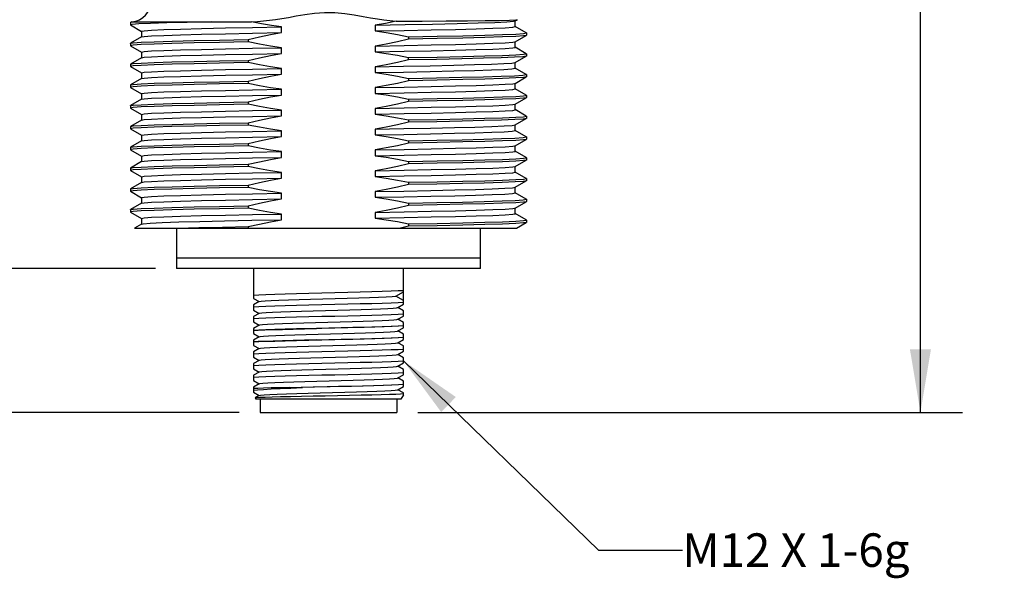
# Model space of a CAD drawing. Units: inches. Extents: x 0.7 to 21.3, y 0.5 to 16.
# Drawn here: x 2.3 to 5.3, y 4.3 to 6 of the extents above; entities that cross this region are included whole.
import ezdxf

# ---------------------------------------------------------------- set-up
doc = ezdxf.new("R2010")
doc.units = ezdxf.units.IN
doc.header["$LTSCALE"] = 1.21
doc.header["$MEASUREMENT"] = 0
doc.layers.get('0').update_dxf_attribs({"linetype": 'CONTINUOUS'})
doc.layers.add('NOTES', color=7, linetype='CONTINUOUS')
doc.layers.add('SCHEME_DIMS', color=7, linetype='CONTINUOUS')
doc.dimstyles.new('DIMSTYLE_2', dxfattribs={"dimtxt": 0.1, "dimasz": 0.1875, "dimexe": 0.125, "dimexo": 0.0625, "dimgap": 0.1, "dimtad": 0, "dimtih": 1, "dimtoh": 1, "dimdec": 1, "dimzin": 4, "dimdsep": 46, "dimtxsty": 'STANDARD', "dimblk": '_FILLED', "dimblk1": '_FILLED', "dimblk2": '_FILLED', "dimcen": 0.09, "dimadec": 3, "dimazin": 1, "dimtp": 0.1, "dimtm": 0.1, "dimtfac": 1, "dimtdec": 3, "dimtofl": 0, "dimtmove": 0, "dimatfit": 3, "dimldrblk": '_FILLED', "dimfxl": 1, "dimtolj": 1, "dimtzin": 4, "dimarcsym": 0})
doc.dimstyles.get("Standard").update_dxf_attribs({"dimtxt": 0.1, "dimasz": 0.1875, "dimexe": 0.125, "dimexo": 0.0625, "dimgap": 0.09, "dimtad": 0, "dimtih": 1, "dimtoh": 1, "dimdec": 3, "dimzin": 4, "dimdsep": 46, "dimtxsty": 'STANDARD', "dimblk": '_FILLED', "dimblk1": '_FILLED', "dimblk2": '_FILLED', "dimcen": 0.09, "dimadec": 3, "dimazin": 1, "dimtol": 1, "dimtp": 0.005, "dimtm": 0.005, "dimtfac": 1, "dimtdec": 3, "dimtofl": 0, "dimtmove": 0, "dimatfit": 3, "dimldrblk": '_FILLED', "dimfxl": 1, "dimtolj": 1, "dimtzin": 4, "dimarcsym": 0})

# ---------------------------------------------------------------- blocks, each defined once
blk = doc.blocks.new('_FILLED')
at = {"color": 0, "linetype": 'BYBLOCK'}
blk.add_solid([(0, 0), (-1, 0.167), (-1, -0.167)], dxfattribs=at)
blk = doc.blocks.new('*D3')
at = {"layer": 'SCHEME_DIMS', "color": 7, "linetype": 'CONTINUOUS'}
for p, q in [((3.5297, 8.9535), (5.1271, 8.9535)), ((5.0021, 8.9535), (5.0021, 7.1663)), ((5.0021, 4.7791), (5.0021, 6.7163)), ((3.5034, 4.7791), (5.1271, 4.7791))]:
    blk.add_line(p, q, dxfattribs=at)
at = {"layer": 'SCHEME_DIMS', "color": 7, "linetype": 'CONTINUOUS', "xscale": 0.1875, "yscale": 0.1875, "zscale": 0.1875}
for p, rotation in [((5.0021, 8.9535), 90), ((5.0021, 4.7791), 270)]:
    blk.add_blockref('_FILLED', p, dxfattribs=dict(at, rotation=rotation))
at = {"layer": 'SCHEME_DIMS', "color": 7, "linetype": 'CONTINUOUS', "insert": (4.9521, 7.0663), "char_height": 0.1, "width": 0.6, "attachment_point": 2, "line_spacing_factor": 0.9}
blk.add_mtext('106.0\\P[4.17]', dxfattribs=at)
blk = doc.blocks.new('*D4')
at = {"layer": 'SCHEME_DIMS', "color": 7, "linetype": 'CONTINUOUS'}
for p, q in [((1.9162, 5.2085), (1.9162, 5.6085)), ((2.7217, 5.2085), (1.7912, 5.2085)), ((2.971, 4.7791), (1.7912, 4.7791)), ((1.9162, 4.7791), (1.9162, 4.3791))]:
    blk.add_line(p, q, dxfattribs=at)
at = {"layer": 'SCHEME_DIMS', "color": 7, "linetype": 'CONTINUOUS', "xscale": 0.1875, "yscale": 0.1875, "zscale": 0.1875}
for p, rotation in [((1.9162, 5.2085), 270), ((1.9162, 4.7791), 90)]:
    blk.add_blockref('_FILLED', p, dxfattribs=dict(at, rotation=rotation))
at = {"layer": 'SCHEME_DIMS', "color": 7, "linetype": 'CONTINUOUS', "insert": (1.8662, 5.1251), "char_height": 0.1, "width": 0.5, "attachment_point": 2, "line_spacing_factor": 0.9}
blk.add_mtext('10.9\\P[.43]', dxfattribs=at)

msp = doc.modelspace()

# ---------------------------------------------------------------- linework, layer by layer
at = {"color": 7, "linetype": 'CONTINUOUS'}
for p, q in [((2.6472, 5.9415), (2.6475, 5.9418)), ((2.6472, 5.9415), (2.6472, 5.9346)), ((2.6472, 5.9346), (2.6475, 5.9343)), ((2.6513, 5.944), (2.6475, 5.9418)), ((2.6475, 5.9343), (2.6804, 5.9153)), ((2.6516, 5.944), (2.6513, 5.944)), ((2.6639, 5.9438), (2.8873, 5.9438)), ((3.3766, 5.9336), (3.3766, 5.9165)), ((3.794, 5.9463), (3.8004, 5.95)), ((3.8269, 5.9108), (3.794, 5.9298)), ((3.7943, 5.9295), (3.7943, 5.9466)), ((3.8004, 5.95), (3.8004, 5.9501)), ((2.6801, 5.9156), (2.6801, 5.8985)), ((2.7967, 5.9221), (2.8587, 5.9237)), ((3.0978, 5.9115), (3.0978, 5.9286)), ((3.794, 5.8843), (3.8269, 5.9033)), ((3.8192, 5.9089), (3.8272, 5.9105)), ((3.8272, 5.9105), (3.8269, 5.9108)), ((3.8272, 5.9036), (3.8269, 5.9033)), ((3.8272, 5.9105), (3.8272, 5.9036)), ((2.6472, 5.8795), (2.6475, 5.8798)), ((2.6472, 5.8795), (2.6472, 5.8726)), ((2.6552, 5.8742), (2.6472, 5.8726)), ((2.6472, 5.8726), (2.6475, 5.8723)), ((2.6804, 5.8988), (2.6475, 5.8798)), ((2.6475, 5.8723), (2.6804, 5.8533)), ((2.9982, 5.8909), (2.9982, 5.884)), ((3.3766, 5.8716), (3.3766, 5.8545)), ((3.4762, 5.8991), (3.4762, 5.8922)), ((3.7943, 5.8675), (3.7943, 5.8846)), ((2.6801, 5.8536), (2.6801, 5.8365)), ((2.7967, 5.843), (2.8587, 5.8446)), ((3.0978, 5.8495), (3.0978, 5.8666)), ((3.8269, 5.8488), (3.794, 5.8678)), ((3.794, 5.8223), (3.8269, 5.8413)), ((3.8192, 5.8469), (3.8272, 5.8485)), ((3.8272, 5.8485), (3.8269, 5.8488)), ((3.8272, 5.8416), (3.8269, 5.8413)), ((3.8272, 5.8485), (3.8272, 5.8416)), ((2.6472, 5.8175), (2.6475, 5.8178)), ((2.6472, 5.8175), (2.6472, 5.8106)), ((2.6552, 5.8122), (2.6472, 5.8106)), ((2.6804, 5.8368), (2.6475, 5.8178)), ((2.9982, 5.8289), (2.9982, 5.822)), ((3.4762, 5.8302), (3.4762, 5.8371)), ((3.7943, 5.8055), (3.7943, 5.8226)), ((2.6472, 5.8106), (2.6475, 5.8103)), ((2.6475, 5.8103), (2.6804, 5.7913)), ((2.6801, 5.7916), (2.6801, 5.7745)), ((3.0978, 5.7875), (3.0978, 5.8046)), ((3.3766, 5.8096), (3.3766, 5.7925)), ((3.8269, 5.7868), (3.794, 5.8058)), ((3.8272, 5.7865), (3.8269, 5.7868)), ((3.8272, 5.7865), (3.8272, 5.7796)), ((2.6472, 5.7555), (2.6475, 5.7558)), ((2.6472, 5.7555), (2.6472, 5.7486)), ((2.6804, 5.7748), (2.6475, 5.7558)), ((2.9982, 5.7669), (2.9982, 5.76)), ((3.4762, 5.7751), (3.4762, 5.7682)), ((3.794, 5.7603), (3.8269, 5.7793)), ((3.7943, 5.7435), (3.7943, 5.7606)), ((3.8272, 5.7796), (3.8269, 5.7793)), ((2.6552, 5.7502), (2.6472, 5.7486)), ((2.6472, 5.7486), (2.6475, 5.7483)), ((2.6475, 5.7483), (2.6804, 5.7293)), ((2.6801, 5.7296), (2.6801, 5.7125)), ((3.0978, 5.7255), (3.0978, 5.7426)), ((3.3766, 5.7476), (3.3766, 5.7305)), ((3.8269, 5.7248), (3.794, 5.7438)), ((3.8192, 5.7229), (3.8272, 5.7245)), ((3.8272, 5.7245), (3.8269, 5.7248)), ((3.8272, 5.7245), (3.8272, 5.7176)), ((2.6804, 5.7128), (2.6475, 5.6938)), ((2.9982, 5.7049), (2.9982, 5.698)), ((3.4762, 5.7131), (3.4762, 5.7062)), ((3.794, 5.6983), (3.8269, 5.7173)), ((3.7943, 5.6815), (3.7943, 5.6986)), ((3.8272, 5.7176), (3.8269, 5.7173)), ((2.6472, 5.6935), (2.6475, 5.6938)), ((2.6472, 5.6935), (2.6472, 5.6866)), ((2.6552, 5.6882), (2.6472, 5.6866)), ((2.6472, 5.6866), (2.6475, 5.6863)), ((2.6475, 5.6863), (2.6804, 5.6673)), ((2.6801, 5.6676), (2.6801, 5.6505)), ((3.0978, 5.6635), (3.0978, 5.6806)), ((3.3766, 5.6856), (3.3766, 5.6685)), ((3.8269, 5.6628), (3.794, 5.6818)), ((2.6804, 5.6508), (2.6475, 5.6318)), ((2.9982, 5.636), (2.9129, 5.6344)), ((2.9982, 5.6429), (2.9982, 5.636)), ((3.4762, 5.6511), (3.4762, 5.6442)), ((3.794, 5.6363), (3.8269, 5.6553)), ((3.7943, 5.6195), (3.7943, 5.6366)), ((3.8192, 5.6609), (3.8272, 5.6625)), ((3.8272, 5.6625), (3.8269, 5.6628)), ((3.8272, 5.6556), (3.8269, 5.6553)), ((3.8272, 5.6625), (3.8272, 5.6556)), ((2.6472, 5.6315), (2.6475, 5.6318)), ((2.6472, 5.6315), (2.6472, 5.6246)), ((2.6552, 5.6262), (2.6472, 5.6246)), ((2.6472, 5.6246), (2.6475, 5.6243)), ((2.6475, 5.6243), (2.6804, 5.6053)), ((3.0978, 5.6015), (3.0978, 5.6186)), ((3.3766, 5.6236), (3.3766, 5.6065)), ((3.8269, 5.6008), (3.794, 5.6198)), ((2.6804, 5.5888), (2.6475, 5.5698)), ((2.6801, 5.6056), (2.6801, 5.5885)), ((2.9982, 5.5809), (2.9982, 5.574)), ((3.4762, 5.5891), (3.5601, 5.5907)), ((3.4762, 5.5891), (3.4762, 5.5822)), ((3.794, 5.5743), (3.8269, 5.5933)), ((3.8272, 5.6005), (3.8269, 5.6008)), ((3.8272, 5.5936), (3.8269, 5.5933)), ((3.8272, 5.6005), (3.8272, 5.5936)), ((2.6472, 5.5695), (2.6475, 5.5698)), ((2.6472, 5.5695), (2.6472, 5.5626)), ((2.6552, 5.5642), (2.6472, 5.5626)), ((2.6472, 5.5626), (2.6475, 5.5623)), ((2.6475, 5.5623), (2.6804, 5.5433)), ((2.9982, 5.574), (2.9129, 5.5724)), ((3.0978, 5.5395), (3.0978, 5.5566)), ((3.3766, 5.5616), (3.3766, 5.5445)), ((3.8269, 5.5388), (3.794, 5.5578)), ((3.7943, 5.5575), (3.7943, 5.5746)), ((2.6804, 5.5268), (2.6475, 5.5078)), ((2.6801, 5.5436), (2.6801, 5.5265)), ((2.9982, 5.5189), (2.9982, 5.512)), ((3.4762, 5.5271), (3.5615, 5.5287)), ((3.4762, 5.5271), (3.4762, 5.5202)), ((3.794, 5.5123), (3.8269, 5.5313)), ((3.8192, 5.5369), (3.8272, 5.5385)), ((3.8272, 5.5385), (3.8269, 5.5388)), ((3.8272, 5.5316), (3.8269, 5.5313)), ((3.8272, 5.5385), (3.8272, 5.5316)), ((2.6472, 5.5075), (2.6475, 5.5078)), ((2.6472, 5.5075), (2.6472, 5.5006)), ((2.6552, 5.5022), (2.6472, 5.5006)), ((2.6472, 5.5006), (2.6475, 5.5003)), ((2.6475, 5.5003), (2.6804, 5.4813)), ((2.7967, 5.4881), (2.8587, 5.4897)), ((3.0978, 5.4775), (3.0978, 5.4946)), ((3.3766, 5.4996), (3.3766, 5.4825)), ((3.8269, 5.4768), (3.794, 5.4958)), ((3.7943, 5.4955), (3.7943, 5.5126)), ((2.6804, 5.4648), (2.6475, 5.4458)), ((2.6801, 5.4816), (2.6801, 5.4645)), ((3.4762, 5.4651), (3.4762, 5.4582)), ((3.794, 5.4503), (3.8269, 5.4693)), ((3.8192, 5.4749), (3.8272, 5.4765)), ((3.8272, 5.4765), (3.8269, 5.4768)), ((3.8272, 5.4696), (3.8269, 5.4693)), ((3.8272, 5.4765), (3.8272, 5.4696)), ((2.6472, 5.4455), (2.6475, 5.4458)), ((2.6472, 5.4455), (2.6472, 5.4386)), ((2.6552, 5.4402), (2.6472, 5.4386)), ((2.6472, 5.4386), (2.6475, 5.4383)), ((2.6475, 5.4383), (2.6804, 5.4193)), ((2.9982, 5.4569), (2.9982, 5.45)), ((3.0978, 5.4155), (3.0978, 5.4326)), ((3.3766, 5.4376), (3.3766, 5.4205)), ((3.8269, 5.4148), (3.794, 5.4338)), ((3.7943, 5.4335), (3.7943, 5.4506)), ((2.6804, 5.4028), (2.6475, 5.3838)), ((2.6801, 5.4196), (2.6801, 5.4025)), ((2.7967, 5.4261), (2.8587, 5.4277)), ((3.4762, 5.4031), (3.4762, 5.3962)), ((3.794, 5.3883), (3.8269, 5.4073)), ((3.8182, 5.4128), (3.8272, 5.4145)), ((3.8272, 5.4145), (3.8269, 5.4148)), ((3.8272, 5.4076), (3.8269, 5.4073)), ((3.8272, 5.4145), (3.8272, 5.4076)), ((2.6472, 5.3835), (2.6475, 5.3838)), ((2.6472, 5.3835), (2.6472, 5.3766)), ((2.6552, 5.3782), (2.6472, 5.3766)), ((2.6472, 5.3766), (2.6475, 5.3763)), ((2.6475, 5.3763), (2.6804, 5.3573)), ((2.9982, 5.3949), (2.9982, 5.388)), ((3.3766, 5.3756), (3.3766, 5.3585)), ((3.8269, 5.3528), (3.794, 5.3718)), ((3.7943, 5.3715), (3.7943, 5.3886)), ((2.6801, 5.3576), (2.6801, 5.3405)), ((3.0978, 5.3535), (3.0978, 5.3706)), ((3.7978, 5.3285), (3.8269, 5.3453)), ((3.8192, 5.3509), (3.8272, 5.3525)), ((3.8272, 5.3525), (3.8269, 5.3528)), ((3.8272, 5.3456), (3.8269, 5.3453)), ((3.8272, 5.3525), (3.8272, 5.3456)), ((2.6804, 5.3408), (2.6591, 5.3285)), ((2.6591, 5.3285), (3.7977, 5.3285)), ((2.7842, 5.3285), (2.7842, 5.2085)), ((2.9982, 5.3329), (2.9982, 5.3285)), ((3.4762, 5.3411), (3.4762, 5.3342)), ((3.6902, 5.2085), (3.6902, 5.3285)), ((3.6902, 5.2385), (2.7842, 5.2385)), ((3.6902, 5.2085), (2.7842, 5.2085)), ((3.0137, 5.2085), (3.0137, 5.1189)), ((3.4607, 5.1014), (3.4607, 5.2085)), ((3.4386, 5.1255), (3.4607, 5.1386)), ((3.0137, 5.1189), (3.0304, 5.1092)), ((3.0304, 5.1092), (3.0137, 5.0996)), ((3.0309, 5.1095), (3.0304, 5.1092)), ((3.4607, 5.1124), (3.4386, 5.1255)), ((3.0137, 5.0996), (3.0137, 5.0839)), ((3.0137, 5.0839), (3.0304, 5.0742)), ((3.4435, 5.0915), (3.444, 5.0917)), ((3.444, 5.0917), (3.4607, 5.1014)), ((3.4607, 5.0821), (3.444, 5.0917)), ((3.4607, 5.0664), (3.4607, 5.0821)), ((3.0304, 5.0742), (3.0137, 5.0646)), ((3.0137, 5.0646), (3.0137, 5.0489)), ((3.0137, 5.0489), (3.0304, 5.0392)), ((3.0309, 5.0745), (3.0304, 5.0742)), ((3.4435, 5.0565), (3.444, 5.0567)), ((3.444, 5.0567), (3.4607, 5.0664)), ((3.4607, 5.0471), (3.444, 5.0567)), ((3.0304, 5.0392), (3.0137, 5.0296)), ((3.0137, 5.0296), (3.0137, 5.0139)), ((3.0309, 5.0395), (3.0304, 5.0392)), ((3.2748, 5.0309), (3.202, 5.0291)), ((3.4435, 5.0215), (3.444, 5.0217)), ((3.444, 5.0217), (3.4607, 5.0314)), ((3.4607, 5.0121), (3.444, 5.0217)), ((3.4607, 5.0314), (3.4607, 5.0471)), ((3.0137, 5.0139), (3.0304, 5.0042)), ((3.0304, 5.0042), (3.0137, 4.9946)), ((3.0137, 4.9946), (3.0137, 4.9789)), ((3.0309, 5.0045), (3.0304, 5.0042)), ((3.202, 4.9951), (3.2748, 4.9969)), ((3.444, 4.9867), (3.4607, 4.9964)), ((3.4607, 4.9964), (3.4607, 5.0121)), ((3.0137, 4.9789), (3.0304, 4.9692)), ((3.0304, 4.9692), (3.0137, 4.9596)), ((3.0309, 4.9695), (3.0304, 4.9692)), ((3.4435, 4.9865), (3.444, 4.9867)), ((3.4607, 4.9771), (3.444, 4.9867)), ((3.444, 4.9517), (3.4607, 4.9614)), ((3.4607, 4.9614), (3.4607, 4.9771)), ((3.0137, 4.9596), (3.0137, 4.9439)), ((3.0137, 4.9439), (3.0304, 4.9342)), ((3.0304, 4.9342), (3.0137, 4.9246)), ((3.0309, 4.9345), (3.0304, 4.9342)), ((3.4435, 4.9515), (3.444, 4.9517)), ((3.4607, 4.9421), (3.444, 4.9517)), ((3.4607, 4.9264), (3.4607, 4.9421)), ((3.0137, 4.9246), (3.0137, 4.9089)), ((3.0137, 4.9089), (3.0304, 4.8992)), ((3.4435, 4.9165), (3.444, 4.9167)), ((3.444, 4.9167), (3.4607, 4.9264)), ((3.4607, 4.9071), (3.444, 4.9167)), ((3.4607, 4.8914), (3.4607, 4.9071)), ((3.0304, 4.8992), (3.0137, 4.8896)), ((3.0137, 4.8896), (3.0137, 4.8739)), ((3.0137, 4.8739), (3.0304, 4.8642)), ((3.0309, 4.8995), (3.0304, 4.8992)), ((3.4435, 4.8815), (3.444, 4.8817)), ((3.444, 4.8817), (3.4607, 4.8914)), ((3.4607, 4.8721), (3.444, 4.8817)), ((3.0304, 4.8642), (3.0137, 4.8546)), ((3.0137, 4.8546), (3.0137, 4.8389)), ((3.0309, 4.8645), (3.0304, 4.8642)), ((3.1213, 4.8531), (3.1599, 4.8531)), ((3.1959, 4.854), (3.1599, 4.8531)), ((3.1917, 4.8549), (3.2419, 4.8561)), ((3.27, 4.8558), (3.1959, 4.854)), ((3.4435, 4.8465), (3.444, 4.8467)), ((3.444, 4.8467), (3.4607, 4.8564)), ((3.4607, 4.8371), (3.444, 4.8467)), ((3.4607, 4.8564), (3.4607, 4.8721)), ((3.0137, 4.8389), (3.0304, 4.8292)), ((3.0189, 4.8224), (3.019, 4.8226)), ((3.0189, 4.8224), (3.0212, 4.8185)), ((3.0304, 4.8292), (3.019, 4.8226)), ((3.4532, 4.8185), (3.0212, 4.8185)), ((3.0309, 4.8295), (3.0304, 4.8292)), ((3.0335, 4.8185), (3.0335, 4.7791)), ((3.4409, 4.8185), (3.4409, 4.7791)), ((3.4608, 4.8316), (3.4532, 4.8185)), ((3.4607, 4.8315), (3.4607, 4.8371)), ((3.0335, 4.7791), (3.4409, 4.7791))]:
    msp.add_line(p, q, dxfattribs=at)
for points in [[(3.0076, 5.9439), (3.0258, 5.9448), (3.0439, 5.9463), (3.0618, 5.9483), (3.0796, 5.9508), (3.098, 5.9537), (3.1182, 5.9571), (3.1413, 5.9612), (3.1673, 5.9655), (3.1956, 5.9693), (3.2255, 5.9715), (3.2559, 5.9712), (3.2859, 5.9685), (3.3144, 5.9643), (3.3403, 5.9599), (3.3631, 5.9559), (3.3833, 5.9526), (3.402, 5.9498), (3.4204, 5.9474), (3.439, 5.9455)], [(2.8873, 5.9438), (2.8158, 5.9422), (2.7552, 5.9407), (2.707, 5.9391), (2.6724, 5.9375), (2.6524, 5.9359), (2.6472, 5.9346)], [(2.6475, 5.9418), (2.6493, 5.9423), (2.6639, 5.9438)], [(2.6513, 5.944), (2.6535, 5.9439), (2.6639, 5.9438)], [(2.8873, 5.9438), (2.9458, 5.9439), (3.0076, 5.9439)], [(3.0978, 5.9286), (3.0679, 5.9329), (3.0378, 5.938), (3.0076, 5.9439)], [(3.3766, 5.9336), (3.4655, 5.9353), (3.5479, 5.937), (3.6214, 5.9386), (3.6839, 5.9403), (3.7336, 5.942), (3.7692, 5.9436), (3.7894, 5.9453), (3.794, 5.9463)], [(3.439, 5.9455), (3.4077, 5.9391), (3.3766, 5.9336)], [(3.3766, 5.9165), (3.4631, 5.9181), (3.5436, 5.9197), (3.6157, 5.9213), (3.6776, 5.923), (3.7276, 5.9246), (3.7643, 5.9262), (3.7867, 5.9278), (3.7943, 5.9295)], [(3.439, 5.9455), (3.5167, 5.946), (3.5882, 5.9465), (3.6514, 5.947), (3.7046, 5.9476), (3.7468, 5.9482), (3.7775, 5.9488), (3.7954, 5.9495), (3.8004, 5.95)], [(2.6801, 5.9156), (2.6877, 5.9172), (2.7101, 5.9189), (2.7468, 5.9205), (2.7967, 5.9221)], [(2.6804, 5.8988), (2.6877, 5.9001), (2.7101, 5.9017), (2.7468, 5.9033), (2.7967, 5.905), (2.8587, 5.9066), (2.9308, 5.9082), (3.0113, 5.9098), (3.0978, 5.9115)], [(2.8587, 5.9237), (2.9308, 5.9254), (3.0113, 5.927), (3.0978, 5.9286)], [(2.9982, 5.8909), (3.0316, 5.8987), (3.0648, 5.9056), (3.0978, 5.9115)], [(3.3766, 5.9165), (3.4096, 5.9117), (3.4428, 5.9059), (3.4762, 5.8991)], [(3.4762, 5.8991), (3.5615, 5.9007), (3.6379, 5.9023), (3.7035, 5.904), (3.7565, 5.9056), (3.7954, 5.9072), (3.8192, 5.9089)], [(3.8269, 5.9033), (3.8192, 5.902), (3.7954, 5.9003), (3.7565, 5.8987), (3.7035, 5.8971), (3.6379, 5.8955), (3.5615, 5.8938), (3.4762, 5.8922)], [(2.6475, 5.8798), (2.6552, 5.8811), (2.679, 5.8827), (2.7179, 5.8844), (2.7709, 5.886), (2.8365, 5.8876), (2.9129, 5.8892), (2.9982, 5.8909)], [(2.9982, 5.884), (2.9129, 5.8824), (2.8365, 5.8807), (2.7708, 5.8791), (2.7179, 5.8775), (2.679, 5.8758), (2.6552, 5.8742)], [(3.0978, 5.8666), (3.0648, 5.8713), (3.0316, 5.8771), (2.9982, 5.884)], [(3.4762, 5.8922), (3.4428, 5.8843), (3.4096, 5.8775), (3.3766, 5.8716)], [(3.3766, 5.8716), (3.4631, 5.8732), (3.5436, 5.8749), (3.6157, 5.8765), (3.6776, 5.8781), (3.7276, 5.8797), (3.7643, 5.8814), (3.7867, 5.883), (3.794, 5.8843)], [(2.6801, 5.8536), (2.6877, 5.8552), (2.7101, 5.8569), (2.7468, 5.8585), (2.7967, 5.8601), (2.8587, 5.8617), (2.9308, 5.8634), (3.0113, 5.865), (3.0978, 5.8666)], [(2.6804, 5.8368), (2.6877, 5.8381), (2.7101, 5.8397), (2.7468, 5.8413), (2.7967, 5.843)], [(2.8587, 5.8446), (2.9308, 5.8462), (3.0113, 5.8478), (3.0978, 5.8495)], [(2.9982, 5.8289), (3.0316, 5.8367), (3.0648, 5.8436), (3.0978, 5.8495)], [(3.3766, 5.8545), (3.4631, 5.8561), (3.5436, 5.8577), (3.6157, 5.8593), (3.6776, 5.861), (3.7276, 5.8626), (3.7643, 5.8642), (3.7867, 5.8658), (3.7943, 5.8675)], [(3.3766, 5.8545), (3.4096, 5.8497), (3.4428, 5.8439), (3.4762, 5.8371)], [(3.4762, 5.8371), (3.5615, 5.8387), (3.6379, 5.8403), (3.7035, 5.842), (3.7565, 5.8436), (3.7954, 5.8452), (3.8192, 5.8469)], [(3.8269, 5.8413), (3.8168, 5.8397), (3.7916, 5.8382), (3.7522, 5.8366), (3.6994, 5.835), (3.6346, 5.8334), (3.5596, 5.8318), (3.4762, 5.8302)], [(2.6475, 5.8178), (2.6552, 5.8191), (2.679, 5.8207), (2.7179, 5.8224), (2.7708, 5.824), (2.8365, 5.8256), (2.9129, 5.8272), (2.9982, 5.8289)], [(2.9982, 5.822), (2.9129, 5.8204), (2.8365, 5.8187), (2.7709, 5.8171), (2.7179, 5.8155), (2.679, 5.8138), (2.6552, 5.8122)], [(3.0978, 5.8046), (3.0648, 5.8094), (3.0316, 5.8152), (2.9982, 5.822)], [(3.4762, 5.8302), (3.4428, 5.8223), (3.4096, 5.8155), (3.3766, 5.8096)], [(3.3766, 5.8096), (3.4614, 5.8112), (3.5404, 5.8128), (3.6115, 5.8144)], [(3.6115, 5.8144), (3.6729, 5.816), (3.723, 5.8176), (3.7605, 5.8192), (3.7844, 5.8207), (3.794, 5.8223)], [(2.6801, 5.7916), (2.6877, 5.7932), (2.7101, 5.7949), (2.7468, 5.7965), (2.7967, 5.7981), (2.8587, 5.7997), (2.9308, 5.8014), (3.0113, 5.803), (3.0978, 5.8046)], [(2.6804, 5.7748), (2.6877, 5.7761), (2.7101, 5.7777), (2.7468, 5.7793), (2.7967, 5.781), (2.8587, 5.7826), (2.9308, 5.7842), (3.0113, 5.7858), (3.0978, 5.7875)], [(2.9982, 5.7669), (3.0316, 5.7747), (3.0648, 5.7816), (3.0978, 5.7875)], [(3.3766, 5.7925), (3.4614, 5.794), (3.5404, 5.7956), (3.6115, 5.7972), (3.6729, 5.7988), (3.723, 5.8004), (3.7605, 5.802), (3.7844, 5.8036), (3.7941, 5.8052), (3.7943, 5.8055)], [(3.3766, 5.7925), (3.4096, 5.7877), (3.4428, 5.7819), (3.4762, 5.7751)], [(3.4762, 5.7751), (3.5596, 5.7767), (3.6346, 5.7783), (3.6994, 5.7799), (3.7522, 5.7814), (3.7916, 5.783), (3.8168, 5.7846)], [(3.8168, 5.7846), (3.8269, 5.7862), (3.8272, 5.7865)], [(2.6475, 5.7558), (2.6552, 5.7571), (2.679, 5.7587), (2.7179, 5.7604), (2.7709, 5.762), (2.8365, 5.7636), (2.9129, 5.7652), (2.9982, 5.7669)], [(2.9982, 5.76), (2.9129, 5.7584), (2.8365, 5.7567), (2.7709, 5.7551), (2.7179, 5.7535), (2.679, 5.7518), (2.6552, 5.7502)], [(3.0978, 5.7426), (3.0648, 5.7474), (3.0316, 5.7532), (2.9982, 5.76)], [(3.4762, 5.7682), (3.4428, 5.7603), (3.4096, 5.7535), (3.3766, 5.7476)], [(3.3766, 5.7476), (3.4631, 5.7492), (3.5436, 5.7509), (3.6157, 5.7525), (3.6776, 5.7541), (3.7276, 5.7557), (3.7643, 5.7574), (3.7867, 5.759), (3.794, 5.7603)], [(3.8269, 5.7793), (3.8192, 5.778), (3.7954, 5.7763), (3.7565, 5.7747), (3.7035, 5.7731), (3.6379, 5.7715), (3.5615, 5.7698), (3.4762, 5.7682)], [(2.6801, 5.7296), (2.6877, 5.7312), (2.7101, 5.7329), (2.7468, 5.7345), (2.7967, 5.7361), (2.8587, 5.7377), (2.9308, 5.7394), (3.0113, 5.741), (3.0978, 5.7426)], [(2.6804, 5.7128), (2.6877, 5.7141), (2.7101, 5.7157), (2.7468, 5.7173), (2.7967, 5.719), (2.8587, 5.7206), (2.9308, 5.7222), (3.0113, 5.7238), (3.0978, 5.7255)], [(2.9982, 5.7049), (3.0316, 5.7127), (3.0648, 5.7196), (3.0978, 5.7255)], [(3.3766, 5.7305), (3.4631, 5.7321), (3.5436, 5.7337), (3.6157, 5.7353)], [(3.3766, 5.7305), (3.4096, 5.7257), (3.4428, 5.7199), (3.4762, 5.7131)], [(3.6157, 5.7353), (3.6776, 5.737), (3.7276, 5.7386), (3.7643, 5.7402), (3.7867, 5.7418), (3.7943, 5.7435)], [(2.6475, 5.6938), (2.6552, 5.6951), (2.679, 5.6967), (2.7179, 5.6984), (2.7709, 5.7), (2.8365, 5.7016)], [(2.9982, 5.698), (2.9129, 5.6964), (2.8365, 5.6947), (2.7709, 5.6931), (2.7179, 5.6915), (2.679, 5.6898), (2.6552, 5.6882)], [(2.8365, 5.7016), (2.9129, 5.7032), (2.9982, 5.7049)], [(3.0978, 5.6806), (3.0648, 5.6854), (3.0315, 5.6912), (2.9982, 5.698)], [(3.4762, 5.7062), (3.4428, 5.6983), (3.4096, 5.6915), (3.3766, 5.6856)], [(3.3766, 5.6856), (3.4631, 5.6872), (3.5436, 5.6889), (3.6157, 5.6905), (3.6776, 5.6921), (3.7276, 5.6937), (3.7643, 5.6954), (3.7867, 5.697), (3.794, 5.6983)], [(3.4762, 5.7131), (3.5615, 5.7147), (3.6379, 5.7163), (3.7035, 5.718), (3.7565, 5.7196), (3.7954, 5.7212), (3.8192, 5.7229)], [(3.8269, 5.7173), (3.8192, 5.716), (3.7954, 5.7143), (3.7565, 5.7127), (3.7035, 5.7111), (3.6379, 5.7095), (3.5615, 5.7078), (3.4762, 5.7062)], [(2.6801, 5.6676), (2.6877, 5.6692), (2.7101, 5.6709), (2.7468, 5.6725), (2.7967, 5.6741), (2.8587, 5.6757), (2.9308, 5.6774), (3.0113, 5.679), (3.0978, 5.6806)], [(3.3766, 5.6685), (3.4631, 5.6701), (3.5436, 5.6717), (3.6157, 5.6733)], [(3.3766, 5.6685), (3.4096, 5.6637), (3.4428, 5.6579), (3.4762, 5.6511)], [(3.6157, 5.6733), (3.6776, 5.675), (3.7276, 5.6766), (3.7643, 5.6782), (3.7867, 5.6798), (3.7943, 5.6815)], [(2.6475, 5.6318), (2.6552, 5.6331), (2.679, 5.6347), (2.7179, 5.6364), (2.7709, 5.638), (2.8365, 5.6396), (2.9129, 5.6412), (2.9982, 5.6429)], [(2.6804, 5.6508), (2.6877, 5.6521), (2.7101, 5.6537), (2.7468, 5.6553), (2.7967, 5.657), (2.8587, 5.6586), (2.9308, 5.6602), (3.0113, 5.6618), (3.0978, 5.6635)], [(2.9982, 5.6429), (3.0315, 5.6507), (3.0648, 5.6576), (3.0978, 5.6635)], [(3.0978, 5.6186), (3.0648, 5.6234), (3.0316, 5.6292), (2.9982, 5.636)], [(3.4762, 5.6442), (3.4428, 5.6363), (3.4096, 5.6295), (3.3766, 5.6236)], [(3.3766, 5.6236), (3.4618, 5.6252), (3.5412, 5.6268), (3.6126, 5.6284), (3.6741, 5.63), (3.7242, 5.6316), (3.7615, 5.6332), (3.785, 5.6348), (3.794, 5.6363)], [(3.4762, 5.6511), (3.5615, 5.6527), (3.6379, 5.6543), (3.7035, 5.656), (3.7565, 5.6576), (3.7954, 5.6592), (3.8192, 5.6609)], [(3.8269, 5.6553), (3.8174, 5.6538), (3.7927, 5.6522), (3.7533, 5.6506), (3.7005, 5.649), (3.6355, 5.6474), (3.5601, 5.6458), (3.4762, 5.6442)], [(2.9129, 5.6344), (2.8365, 5.6327), (2.7708, 5.6311), (2.7179, 5.6295), (2.679, 5.6278), (2.6552, 5.6262)], [(2.6801, 5.6056), (2.6877, 5.6072), (2.7101, 5.6089), (2.7468, 5.6105), (2.7967, 5.6121), (2.8587, 5.6137), (2.9308, 5.6154), (3.0113, 5.617), (3.0978, 5.6186)], [(3.3766, 5.6065), (3.4618, 5.6081), (3.5412, 5.6097), (3.6126, 5.6113), (3.6741, 5.6129), (3.7242, 5.6145), (3.7615, 5.6161), (3.785, 5.6177), (3.7942, 5.6193), (3.7943, 5.6195)], [(3.3766, 5.6065), (3.4096, 5.6017), (3.4428, 5.5959), (3.4762, 5.5891)], [(2.6475, 5.5698), (2.6552, 5.5711), (2.679, 5.5727), (2.7179, 5.5744), (2.7708, 5.576), (2.8365, 5.5776), (2.9129, 5.5792), (2.9982, 5.5809)], [(2.6804, 5.5888), (2.6877, 5.5901), (2.7101, 5.5917), (2.7468, 5.5933), (2.7967, 5.595), (2.8587, 5.5966), (2.9308, 5.5982), (3.0113, 5.5998), (3.0978, 5.6015)], [(2.9982, 5.5809), (3.0316, 5.5887), (3.0648, 5.5956), (3.0978, 5.6015)], [(3.4762, 5.5822), (3.4428, 5.5743), (3.4096, 5.5675), (3.3766, 5.5616)], [(3.8269, 5.5933), (3.8192, 5.592), (3.7954, 5.5903), (3.7565, 5.5887), (3.7035, 5.5871), (3.6379, 5.5855), (3.5615, 5.5838), (3.4762, 5.5822)], [(3.5601, 5.5907), (3.6355, 5.5923), (3.7005, 5.5939), (3.7533, 5.5955), (3.7927, 5.5971), (3.8174, 5.5987)], [(3.8174, 5.5987), (3.827, 5.6003), (3.8272, 5.6005)], [(2.9129, 5.5724), (2.8365, 5.5707), (2.7709, 5.5691), (2.7179, 5.5675), (2.679, 5.5658), (2.6552, 5.5642)], [(2.6801, 5.5436), (2.6877, 5.5452), (2.7101, 5.5469), (2.7468, 5.5485), (2.7967, 5.5501), (2.8587, 5.5517), (2.9308, 5.5534), (3.0113, 5.555), (3.0978, 5.5566)], [(3.0978, 5.5566), (3.0648, 5.5614), (3.0316, 5.5672), (2.9982, 5.574)], [(3.3766, 5.5616), (3.4631, 5.5632), (3.5436, 5.5649), (3.6157, 5.5665), (3.6776, 5.5681), (3.7276, 5.5697), (3.7643, 5.5714), (3.7867, 5.573), (3.794, 5.5743)], [(3.3766, 5.5445), (3.4631, 5.5461), (3.5436, 5.5477), (3.6157, 5.5493), (3.6776, 5.551), (3.7276, 5.5526), (3.7643, 5.5542), (3.7867, 5.5558), (3.7943, 5.5575)], [(2.6475, 5.5078), (2.6552, 5.5091), (2.679, 5.5107), (2.7179, 5.5124), (2.7709, 5.514), (2.8365, 5.5156), (2.9129, 5.5172), (2.9982, 5.5189)], [(2.6804, 5.5268), (2.6877, 5.5281), (2.7101, 5.5297), (2.7468, 5.5313), (2.7967, 5.533), (2.8587, 5.5346), (2.9308, 5.5362), (3.0113, 5.5378), (3.0978, 5.5395)], [(2.9982, 5.5189), (3.0316, 5.5267), (3.0648, 5.5336), (3.0978, 5.5395)], [(3.3766, 5.5445), (3.4096, 5.5397), (3.4428, 5.5339), (3.4762, 5.5271)], [(3.4762, 5.5202), (3.4428, 5.5123), (3.4096, 5.5055), (3.3766, 5.4996)], [(3.8269, 5.5313), (3.8192, 5.53), (3.7954, 5.5283), (3.7565, 5.5267), (3.7035, 5.5251), (3.6379, 5.5235), (3.5615, 5.5218), (3.4762, 5.5202)], [(3.5615, 5.5287), (3.6379, 5.5303), (3.7035, 5.532), (3.7565, 5.5336), (3.7954, 5.5352), (3.8192, 5.5369)], [(2.9982, 5.512), (2.9129, 5.5104), (2.8365, 5.5087), (2.7709, 5.5071), (2.7179, 5.5055), (2.679, 5.5038), (2.6552, 5.5022)], [(2.8587, 5.4897), (2.9308, 5.4914), (3.0113, 5.493), (3.0978, 5.4946)], [(3.0978, 5.4946), (3.0648, 5.4994), (3.0316, 5.5052), (2.9982, 5.512)], [(3.3766, 5.4996), (3.4631, 5.5012), (3.5436, 5.5029), (3.6157, 5.5045), (3.6776, 5.5061), (3.7276, 5.5077), (3.7643, 5.5094), (3.7867, 5.511), (3.794, 5.5123)], [(3.3766, 5.4825), (3.4631, 5.4841), (3.5436, 5.4857), (3.6157, 5.4873), (3.6776, 5.489), (3.7276, 5.4906), (3.7643, 5.4922), (3.7867, 5.4938), (3.7943, 5.4955)], [(2.6801, 5.4816), (2.6877, 5.4832), (2.7101, 5.4849), (2.7468, 5.4865), (2.7967, 5.4881)], [(2.6804, 5.4648), (2.6877, 5.4661), (2.7101, 5.4677), (2.7468, 5.4693), (2.7967, 5.471), (2.8587, 5.4726), (2.9308, 5.4742), (3.0113, 5.4758), (3.0978, 5.4775)], [(2.9982, 5.4569), (3.0316, 5.4647), (3.0648, 5.4716), (3.0978, 5.4775)], [(3.3766, 5.4825), (3.4096, 5.4777), (3.4428, 5.4719), (3.4762, 5.4651)], [(3.4762, 5.4651), (3.5615, 5.4667), (3.6379, 5.4683), (3.7035, 5.47), (3.7565, 5.4716), (3.7954, 5.4732), (3.8192, 5.4749)], [(3.6366, 5.4614), (3.5607, 5.4598), (3.4762, 5.4582)], [(3.8269, 5.4693), (3.8182, 5.4679), (3.7939, 5.4663), (3.7547, 5.4647), (3.7018, 5.463), (3.6366, 5.4614)], [(2.6475, 5.4458), (2.6552, 5.4471), (2.679, 5.4487), (2.7179, 5.4504), (2.7709, 5.452), (2.8365, 5.4536), (2.9129, 5.4552), (2.9982, 5.4569)], [(2.9982, 5.45), (2.9129, 5.4484), (2.8365, 5.4467), (2.7708, 5.4451), (2.7179, 5.4435), (2.679, 5.4418), (2.6552, 5.4402)], [(2.8587, 5.4277), (2.9308, 5.4294), (3.0113, 5.431), (3.0978, 5.4326)], [(3.0978, 5.4326), (3.0648, 5.4374), (3.0316, 5.4432), (2.9982, 5.45)], [(3.4762, 5.4582), (3.4428, 5.4503), (3.4096, 5.4435), (3.3766, 5.4376)], [(3.3766, 5.4376), (3.4624, 5.4392), (3.5423, 5.4408), (3.614, 5.4424), (3.6757, 5.4441), (3.7257, 5.4457), (3.7628, 5.4473), (3.7858, 5.4489), (3.794, 5.4503)], [(3.3766, 5.4205), (3.4624, 5.4221), (3.5423, 5.4237), (3.614, 5.4253), (3.6757, 5.4269), (3.7257, 5.4285), (3.7628, 5.4301), (3.7858, 5.4317), (3.7943, 5.4335)], [(2.6801, 5.4196), (2.6877, 5.4212), (2.7101, 5.4229), (2.7468, 5.4245), (2.7967, 5.4261)], [(2.6804, 5.4028), (2.6877, 5.4041), (2.7101, 5.4057), (2.7468, 5.4073), (2.7967, 5.409), (2.8587, 5.4106), (2.9308, 5.4122), (3.0113, 5.4138), (3.0978, 5.4155)], [(2.9982, 5.3949), (3.0316, 5.4027), (3.0648, 5.4096), (3.0978, 5.4155)], [(3.3766, 5.4205), (3.4096, 5.4157), (3.4428, 5.4099), (3.4762, 5.4031)], [(3.4762, 5.4031), (3.5607, 5.4047), (3.6366, 5.4063), (3.7018, 5.4079), (3.7547, 5.4095), (3.7939, 5.4111), (3.8182, 5.4128)], [(3.8269, 5.4073), (3.8192, 5.406), (3.7954, 5.4043), (3.7565, 5.4027), (3.7035, 5.4011), (3.6379, 5.3995), (3.5615, 5.3978), (3.4762, 5.3962)], [(2.6475, 5.3838), (2.6552, 5.3851), (2.679, 5.3867), (2.7179, 5.3884), (2.7708, 5.39), (2.8365, 5.3916), (2.9129, 5.3932), (2.9982, 5.3949)], [(2.9982, 5.388), (2.9129, 5.3864), (2.8365, 5.3847), (2.7709, 5.3831), (2.7179, 5.3815), (2.679, 5.3798), (2.6552, 5.3782)], [(3.0978, 5.3706), (3.0648, 5.3754), (3.0316, 5.3812), (2.9982, 5.388)], [(3.4762, 5.3962), (3.4428, 5.3883), (3.4096, 5.3815), (3.3766, 5.3756)], [(3.3766, 5.3756), (3.4631, 5.3772), (3.5436, 5.3789), (3.6157, 5.3805), (3.6776, 5.3821), (3.7276, 5.3837), (3.7643, 5.3854), (3.7867, 5.387), (3.794, 5.3883)], [(2.6801, 5.3576), (2.6877, 5.3592), (2.7101, 5.3609), (2.7468, 5.3625), (2.7967, 5.3641), (2.8587, 5.3657), (2.9308, 5.3674), (3.0113, 5.369), (3.0978, 5.3706)], [(2.6804, 5.3408), (2.6853, 5.3418), (2.7058, 5.3435), (2.7415, 5.3451), (2.7913, 5.3468), (2.8537, 5.3485), (2.927, 5.3501), (3.0092, 5.3518), (3.0978, 5.3535)], [(2.9982, 5.3329), (3.0316, 5.3407), (3.0648, 5.3476), (3.0978, 5.3535)], [(3.3766, 5.3585), (3.4631, 5.3601), (3.5436, 5.3617), (3.6157, 5.3633), (3.6776, 5.365), (3.7276, 5.3666), (3.7643, 5.3682), (3.7867, 5.3698), (3.7943, 5.3715)], [(3.3766, 5.3585), (3.4096, 5.3537), (3.4428, 5.3479), (3.4762, 5.3411)], [(3.4762, 5.3411), (3.5615, 5.3427), (3.6379, 5.3443), (3.7035, 5.346), (3.7565, 5.3476), (3.7954, 5.3492), (3.8192, 5.3509)], [(3.8269, 5.3453), (3.8192, 5.344), (3.7954, 5.3423), (3.7565, 5.3407), (3.7035, 5.3391), (3.6379, 5.3375), (3.5615, 5.3358), (3.4762, 5.3342)], [(2.7896, 5.3285), (2.8512, 5.3299), (2.9212, 5.3314), (2.9982, 5.3329)], [(3.4762, 5.3342), (3.4642, 5.3313), (3.4523, 5.3285)], [(3.4607, 5.1419), (3.4451, 5.141), (3.4238, 5.1401), (3.3974, 5.1391), (3.3666, 5.1382), (3.3323, 5.1373), (3.2953, 5.1364), (3.2567, 5.1354), (3.2176, 5.1345), (3.1791, 5.1336), (3.1421, 5.1327), (3.1078, 5.1317), (3.077, 5.1308), (3.0506, 5.1299), (3.0293, 5.129), (3.0137, 5.128)], [(3.0137, 5.094), (3.0293, 5.095), (3.0506, 5.0959), (3.077, 5.0968), (3.1078, 5.0977), (3.1421, 5.0987), (3.1791, 5.0996), (3.2176, 5.1005), (3.2567, 5.1014), (3.2953, 5.1024), (3.3323, 5.1033), (3.3666, 5.1042), (3.3974, 5.1051), (3.4238, 5.1061), (3.4451, 5.107), (3.4607, 5.1079)], [(3.0309, 5.1095), (3.0366, 5.1106), (3.0485, 5.1116), (3.0664, 5.1126), (3.0897, 5.1135), (3.1177, 5.1145), (3.1495, 5.1155), (3.1841, 5.1165), (3.2204, 5.1175), (3.2572, 5.1185), (3.2934, 5.1195), (3.3278, 5.1205), (3.3593, 5.1215), (3.3869, 5.1225), (3.4098, 5.1235), (3.4272, 5.1245), (3.4386, 5.1255)], [(3.4607, 5.1069), (3.4451, 5.106), (3.4238, 5.1051), (3.3974, 5.1041), (3.3666, 5.1032), (3.3323, 5.1023), (3.2953, 5.1014), (3.2567, 5.1004), (3.2176, 5.0995), (3.1791, 5.0986), (3.1421, 5.0977), (3.1078, 5.0967), (3.077, 5.0958), (3.0506, 5.0949), (3.0293, 5.094), (3.0137, 5.093)], [(3.0309, 5.0745), (3.0316, 5.0748), (3.0385, 5.0758), (3.0517, 5.0768), (3.0708, 5.0778), (3.0951, 5.0788), (3.124, 5.0797), (3.1565, 5.0807), (3.1915, 5.0817), (3.228, 5.0827), (3.2648, 5.0837), (3.3007, 5.0847), (3.3346, 5.0857), (3.3653, 5.0867), (3.3921, 5.0877), (3.4139, 5.0887), (3.4301, 5.0897), (3.4401, 5.0907), (3.4435, 5.0915)], [(3.0137, 5.059), (3.0293, 5.06), (3.0506, 5.0609), (3.077, 5.0618), (3.1078, 5.0627), (3.1421, 5.0637), (3.1791, 5.0646), (3.2176, 5.0655), (3.2567, 5.0664), (3.2953, 5.0674), (3.3323, 5.0683), (3.3666, 5.0692), (3.3974, 5.0701), (3.4238, 5.0711), (3.4451, 5.072), (3.4607, 5.0729)], [(3.4607, 5.0719), (3.4451, 5.071), (3.4238, 5.0701), (3.3974, 5.0691), (3.3666, 5.0682), (3.3323, 5.0673), (3.2953, 5.0664), (3.2567, 5.0654), (3.2176, 5.0645), (3.1791, 5.0636), (3.1421, 5.0627), (3.1078, 5.0617), (3.077, 5.0608), (3.0506, 5.0599), (3.0293, 5.059), (3.0137, 5.058)], [(3.0309, 5.0395), (3.0325, 5.04), (3.0407, 5.041), (3.0552, 5.042), (3.0754, 5.043), (3.1007, 5.044), (3.1304, 5.045), (3.1635, 5.0459), (3.1989, 5.0469), (3.2356, 5.0479), (3.2723, 5.0489), (3.3078, 5.0499), (3.3412, 5.0509), (3.3712, 5.0519), (3.397, 5.0529), (3.4177, 5.0539), (3.4326, 5.0549), (3.4414, 5.0559), (3.4435, 5.0565)], [(3.0137, 5.024), (3.0293, 5.025), (3.0506, 5.0259), (3.077, 5.0268), (3.1078, 5.0277), (3.1421, 5.0287), (3.1791, 5.0296), (3.2176, 5.0305), (3.2567, 5.0314), (3.2953, 5.0324), (3.3323, 5.0333), (3.3666, 5.0342), (3.3974, 5.0351), (3.4238, 5.0361), (3.4451, 5.037), (3.4607, 5.0379)], [(3.0137, 5.023), (3.0281, 5.0239), (3.0478, 5.0248), (3.0723, 5.0257), (3.1005, 5.0265), (3.132, 5.0274), (3.1662, 5.0283), (3.202, 5.0291)], [(3.2064, 5.0121), (3.2432, 5.0131), (3.2797, 5.0141), (3.3149, 5.0151), (3.3477, 5.0161), (3.3769, 5.0171), (3.4017, 5.0181), (3.4213, 5.0191), (3.435, 5.0201), (3.4424, 5.0211), (3.4435, 5.0215)], [(3.4607, 5.0369), (3.4463, 5.036), (3.427, 5.0352), (3.4031, 5.0343), (3.3752, 5.0335), (3.344, 5.0326), (3.3103, 5.0317), (3.2748, 5.0309)], [(3.4607, 5.0019), (3.4451, 5.001), (3.4238, 5.0001), (3.3974, 4.9991), (3.3666, 4.9982), (3.3323, 4.9973), (3.2953, 4.9964), (3.2567, 4.9954), (3.2176, 4.9945), (3.1791, 4.9936), (3.1421, 4.9927), (3.1078, 4.9917), (3.077, 4.9908), (3.0506, 4.9899), (3.0293, 4.989), (3.0137, 4.988)], [(3.202, 4.9951), (3.1662, 4.9943), (3.132, 4.9934), (3.1005, 4.9925), (3.0723, 4.9917), (3.0478, 4.9908), (3.0281, 4.9899), (3.0137, 4.989)], [(3.0309, 5.0045), (3.0337, 5.0052), (3.0432, 5.0062), (3.0589, 5.0072), (3.0802, 5.0082), (3.1065, 5.0092), (3.137, 5.0102), (3.1706, 5.0111), (3.2064, 5.0121)], [(3.2748, 4.9969), (3.3103, 4.9977), (3.344, 4.9986), (3.3752, 4.9995), (3.4031, 5.0003), (3.427, 5.0012), (3.4463, 5.002), (3.4607, 5.0029)], [(3.0137, 4.954), (3.0293, 4.955), (3.0506, 4.9559), (3.077, 4.9568), (3.1078, 4.9577), (3.1421, 4.9587), (3.1791, 4.9596), (3.2176, 4.9605), (3.2567, 4.9614), (3.2953, 4.9624), (3.3323, 4.9633), (3.3666, 4.9642), (3.3974, 4.9651), (3.4238, 4.9661), (3.4451, 4.967), (3.4607, 4.9679)], [(3.4607, 4.9669), (3.4451, 4.966), (3.4238, 4.9651), (3.3974, 4.9641), (3.3666, 4.9632), (3.3323, 4.9623), (3.2953, 4.9614), (3.2567, 4.9604), (3.2176, 4.9595), (3.1791, 4.9586), (3.1421, 4.9577), (3.1078, 4.9567), (3.077, 4.9558), (3.0506, 4.9549), (3.0293, 4.954), (3.0137, 4.953)], [(3.0309, 4.9695), (3.0351, 4.9704), (3.0459, 4.9714), (3.0628, 4.9724), (3.0852, 4.9734), (3.1125, 4.9744), (3.1437, 4.9754), (3.1779, 4.9764), (3.2139, 4.9773), (3.2507, 4.9783), (3.2871, 4.9793), (3.3219, 4.9803), (3.354, 4.9813), (3.3824, 4.9823), (3.4062, 4.9833), (3.4246, 4.9843), (3.437, 4.9853), (3.4431, 4.9863), (3.4435, 4.9865)], [(3.0137, 4.919), (3.0293, 4.92), (3.0506, 4.9209), (3.077, 4.9218), (3.1078, 4.9227), (3.1421, 4.9237), (3.1791, 4.9246), (3.2176, 4.9255), (3.2567, 4.9264), (3.2953, 4.9274), (3.3323, 4.9283), (3.3666, 4.9292), (3.3974, 4.9301), (3.4238, 4.9311), (3.4451, 4.932), (3.4607, 4.9329)], [(3.4607, 4.9319), (3.4451, 4.931), (3.4238, 4.9301), (3.3974, 4.9291), (3.3666, 4.9282), (3.3323, 4.9273), (3.2953, 4.9264), (3.2567, 4.9254), (3.2176, 4.9245), (3.1791, 4.9236), (3.1421, 4.9227), (3.1078, 4.9217), (3.077, 4.9208), (3.0506, 4.9199), (3.0293, 4.919), (3.0137, 4.918)], [(3.0309, 4.9345), (3.0311, 4.9346), (3.0368, 4.9356), (3.0489, 4.9366), (3.067, 4.9376), (3.0905, 4.9386), (3.1186, 4.9396), (3.1505, 4.9406), (3.1852, 4.9416), (3.2215, 4.9426), (3.2583, 4.9435), (3.2944, 4.9445), (3.3288, 4.9455), (3.3602, 4.9465), (3.3877, 4.9475), (3.4104, 4.9485), (3.4276, 4.9495), (3.4388, 4.9505), (3.4435, 4.9515)], [(3.0309, 4.8995), (3.0318, 4.8998), (3.0388, 4.9008), (3.0522, 4.9018), (3.0714, 4.9028), (3.0959, 4.9038), (3.1249, 4.9048), (3.1575, 4.9058), (3.1926, 4.9068), (3.2291, 4.9078), (3.2658, 4.9088), (3.3017, 4.9097), (3.3355, 4.9107), (3.3662, 4.9117), (3.3928, 4.9127), (3.4144, 4.9137), (3.4304, 4.9147), (3.4403, 4.9157), (3.4435, 4.9165)], [(3.0137, 4.884), (3.0293, 4.885), (3.0506, 4.8859), (3.077, 4.8868), (3.1078, 4.8877), (3.1421, 4.8887), (3.1791, 4.8896), (3.2176, 4.8905), (3.2567, 4.8914), (3.2953, 4.8924), (3.3323, 4.8933), (3.3666, 4.8942), (3.3974, 4.8951), (3.4238, 4.8961), (3.4451, 4.897), (3.4607, 4.8979)], [(3.4607, 4.8969), (3.4451, 4.896), (3.4238, 4.8951), (3.3974, 4.8941), (3.3666, 4.8932), (3.3323, 4.8923), (3.2953, 4.8914), (3.2567, 4.8904), (3.2176, 4.8895), (3.1791, 4.8886), (3.1421, 4.8877), (3.1078, 4.8867), (3.077, 4.8858), (3.0506, 4.8849), (3.0293, 4.884), (3.0137, 4.883)], [(3.0309, 4.8645), (3.0331, 4.8651), (3.042, 4.8661), (3.057, 4.8671), (3.0778, 4.8681), (3.1036, 4.8691), (3.1336, 4.87), (3.1668, 4.871), (3.2023, 4.872), (3.239, 4.873), (3.2755, 4.874), (3.3108, 4.875), (3.3439, 4.876), (3.3735, 4.877), (3.3988, 4.878), (3.4191, 4.879), (3.4335, 4.88), (3.4418, 4.881), (3.4435, 4.8815)], [(3.0137, 4.845), (3.0256, 4.8463), (3.0432, 4.8477), (3.0661, 4.849), (3.0934, 4.8504), (3.1249, 4.8517), (3.1599, 4.8531)], [(3.1213, 4.8531), (3.0921, 4.8525), (3.0662, 4.8519), (3.0441, 4.8512), (3.0264, 4.8506), (3.0137, 4.85)], [(3.0309, 4.8295), (3.035, 4.8304), (3.0457, 4.8314), (3.0625, 4.8324), (3.0848, 4.8334), (3.1119, 4.8343), (3.1429, 4.8353), (3.177, 4.8363), (3.2129, 4.8373), (3.2496, 4.8383), (3.2859, 4.8393), (3.3207, 4.8403), (3.3529, 4.8413), (3.3813, 4.8423), (3.4053, 4.8433), (3.4239, 4.8443), (3.4366, 4.8453), (3.443, 4.8462), (3.4435, 4.8465)], [(3.1213, 4.8531), (3.1555, 4.854), (3.1917, 4.8549)], [(3.2419, 4.8561), (3.2668, 4.8567), (3.3036, 4.8576), (3.3388, 4.8585), (3.3714, 4.8593), (3.4006, 4.8602), (3.4256, 4.8611), (3.4458, 4.862), (3.4607, 4.8629)], [(3.4607, 4.8619), (3.446, 4.861), (3.4261, 4.8601), (3.4016, 4.8593), (3.3729, 4.8584), (3.3409, 4.8575), (3.3063, 4.8566), (3.27, 4.8558)], [(3.019, 4.8226), (3.0231, 4.8233), (3.0331, 4.824), (3.0486, 4.8247), (3.0694, 4.8254), (3.0948, 4.8261), (3.1241, 4.8268), (3.1567, 4.8275), (3.1915, 4.8281), (3.2276, 4.8288), (3.2641, 4.8295), (3.3, 4.8302), (3.3344, 4.8309), (3.3662, 4.8316), (3.3946, 4.8323), (3.4189, 4.833), (3.4383, 4.8336), (3.4524, 4.8343), (3.4607, 4.835)]]:
    msp.add_lwpolyline(points, dxfattribs=at)
msp.add_arc((2.6472, 6.0037), 0.0598, 274.1707, 90, dxfattribs=at)

# ---------------------------------------------------------------- texts
at = {"layer": 'NOTES', "color": 7, "linetype": 'CONTINUOUS', "insert": (4.2924, 4.4182), "char_height": 0.1, "width": 1, "attachment_point": 1, "line_spacing_factor": 0.9}
msp.add_mtext('M12 X 1-6g', dxfattribs=at)

# ---------------------------------------------------------------- dimensions: what is measured, and where the dimension line sits
at = {"layer": 'SCHEME_DIMS', "color": 7, "linetype": 'CONTINUOUS'}
for base, p1, p2, picture, middle in [((5.0021, 8.9535), (3.4409, 4.7791), (3.4672, 8.9535), '*D3', (5.0021, 6.9413)), ((1.9162, 5.2085), (3.0335, 4.7791), (2.7842, 5.2085), '*D4', (1.9162, 5.0001))]:
    dim = msp.add_linear_dim(base=base, p1=p1, p2=p2, angle=90, text='<>\\P[]', dimstyle='DIMSTYLE_2', dxfattribs=at)
    dim.commit()
    dim.dimension.update_dxf_attribs({"geometry": picture, "text_midpoint": middle, "dimtype": 160})

# ---------------------------------------------------------------- leaders
at = {"layer": 'NOTES', "color": 7, "linetype": 'CONTINUOUS'}
msp.add_leader([(3.4607, 4.9329), (4.0424, 4.3682), (4.2924, 4.3682)], dimstyle='STANDARD', override={"dimtad": 0}, dxfattribs=at)

doc.saveas('drawing.dxf')
